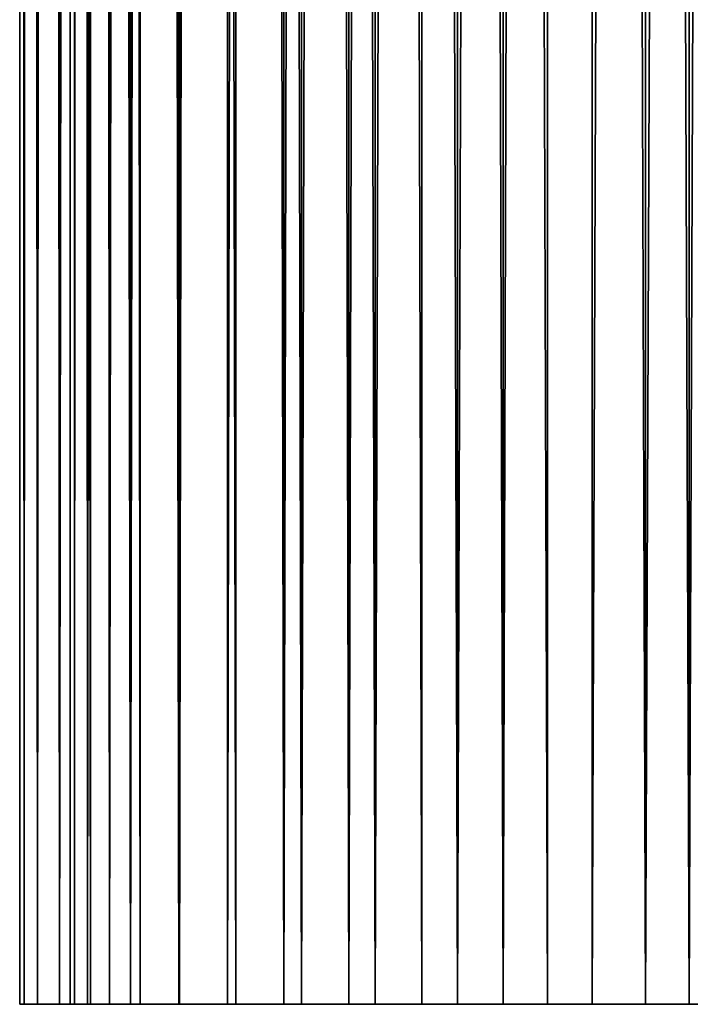
# Model space of a CAD drawing. Extents: x -25 to 25, y 0 to 146.
# Drawn here: x -21 to -18, y 4 to 8 of the extents above; entities that cross this region are included whole.
import ezdxf

# ---------------------------------------------------------------- set-up
doc = ezdxf.new("R2010")
doc.units = 0
doc.header["$MEASUREMENT"] = 0

msp = doc.modelspace()

# ---------------------------------------------------------------- linework, layer by layer
for points in [[(-21, 3.7), (-20.980013, 3.7, 0.916007), (-20.980013, 127.699997, 0.916007)], [(-21, 3.7), (-20.980013, 127.699997, 0.916007), (-21, 127.699997)], [(-20.980013, 3.7, -0.916007), (-21, 127.699997), (-20.980013, 127.699997, -0.916007)], [(-20.980013, 3.7, -0.916007), (-21, 3.7), (-21, 127.699997)], [(-20.980013, 3.7, 0.916007), (-20.920088, 3.7, 1.830271), (-20.920088, 127.699997, 1.830271)], [(-20.980013, 3.7, 0.916007), (-20.920088, 127.699997, 1.830271), (-20.980013, 127.699997, 0.916007)], [(-20.920088, 3.7, -1.830271), (-20.980013, 127.699997, -0.916007), (-20.920088, 127.699997, -1.830271)], [(-20.920088, 3.7, -1.830271), (-20.980013, 3.7, -0.916007), (-20.980013, 127.699997, -0.916007)], [(-20.920088, 3.7, 1.830271), (-20.820343, 3.7, 2.74105), (-20.820343, 127.699997, 2.74105)], [(-20.920088, 3.7, 1.830271), (-20.820343, 127.699997, 2.74105), (-20.920088, 127.699997, 1.830271)], [(-20.820343, 3.7, -2.74105), (-20.920088, 127.699997, -1.830271), (-20.820343, 127.699997, -2.74105)], [(-20.820343, 3.7, -2.74105), (-20.920088, 3.7, -1.830271), (-20.920088, 127.699997, -1.830271)], [(-20.820343, 3.7, 2.74105), (-20.680964, 3.7, 3.646612), (-20.680964, 127.699997, 3.646612)], [(-20.820343, 3.7, 2.74105), (-20.680964, 127.699997, 3.646612), (-20.820343, 127.699997, 2.74105)], [(-20.680964, 3.7, -3.646612), (-20.820343, 127.699997, -2.74105), (-20.680964, 127.699997, -3.646612)], [(-20.680964, 3.7, -3.646612), (-20.820343, 3.7, -2.74105), (-20.820343, 127.699997, -2.74105)], [(-20.77375, 3.7), (-20.753979, 127.699997, 0.906138), (-20.753979, 3.7, 0.906138)], [(-20.77375, 3.7), (-20.77375, 127.699997), (-20.753979, 127.699997, 0.906138)], [(-20.77375, 3.7), (-20.753979, 127.699997, -0.906138), (-20.77375, 127.699997)], [(-20.753979, 3.7, -0.906138), (-20.753979, 127.699997, -0.906138), (-20.77375, 3.7)], [(-20.753979, 3.7, 0.906138), (-20.6947, 127.699997, 1.810552), (-20.6947, 3.7, 1.810552)], [(-20.753979, 3.7, 0.906138), (-20.753979, 127.699997, 0.906138), (-20.6947, 127.699997, 1.810552)], [(-20.6947, 3.7, -1.810552), (-20.753979, 127.699997, -0.906138), (-20.753979, 3.7, -0.906138)], [(-20.6947, 3.7, -1.810552), (-20.6947, 127.699997, -1.810552), (-20.753979, 127.699997, -0.906138)], [(-20.6947, 3.7, 1.810552), (-20.596029, 127.699997, 2.711519), (-20.596029, 3.7, 2.711519)], [(-20.6947, 3.7, 1.810552), (-20.6947, 127.699997, 1.810552), (-20.596029, 127.699997, 2.711519)], [(-20.596029, 3.7, -2.711519), (-20.6947, 127.699997, -1.810552), (-20.6947, 3.7, -1.810552)], [(-20.596029, 3.7, -2.711519), (-20.596029, 127.699997, -2.711519), (-20.6947, 127.699997, -1.810552)], [(-20.502216, 3.7, 4.545232), (-20.502216, 127.699997, 4.545232), (-20.680964, 127.699997, 3.646612)], [(-20.680964, 3.7, 3.646612), (-20.502216, 3.7, 4.545232), (-20.680964, 127.699997, 3.646612)], [(-20.502216, 3.7, -4.545232), (-20.680964, 127.699997, -3.646612), (-20.502216, 127.699997, -4.545232)], [(-20.502216, 3.7, -4.545232), (-20.680964, 3.7, -3.646612), (-20.680964, 127.699997, -3.646612)], [(-20.596029, 3.7, 2.711519), (-20.458151, 127.699997, 3.607324), (-20.458151, 3.7, 3.607324)], [(-20.596029, 3.7, 2.711519), (-20.596029, 127.699997, 2.711519), (-20.458151, 127.699997, 3.607324)], [(-20.458151, 3.7, -3.607324), (-20.596029, 127.699997, -2.711519), (-20.596029, 3.7, -2.711519)], [(-20.458151, 3.7, -3.607324), (-20.458151, 127.699997, -3.607324), (-20.596029, 127.699997, -2.711519)], [(-20.502216, 3.7, 4.545232), (-20.284443, 3.7, 5.4352), (-20.284443, 127.699997, 5.4352)], [(-20.502216, 3.7, 4.545232), (-20.284443, 127.699997, 5.4352), (-20.502216, 127.699997, 4.545232)], [(-20.284443, 3.7, -5.4352), (-20.502216, 127.699997, -4.545232), (-20.284443, 127.699997, -5.4352)], [(-20.284443, 3.7, -5.4352), (-20.502216, 3.7, -4.545232), (-20.502216, 127.699997, -4.545232)], [(-20.28133, 3.7, 4.496263), (-20.458151, 127.699997, 3.607324), (-20.28133, 127.699997, 4.496263)], [(-20.458151, 3.7, 3.607324), (-20.458151, 127.699997, 3.607324), (-20.28133, 3.7, 4.496263)], [(-20.28133, 3.7, -4.496263), (-20.458151, 127.699997, -3.607324), (-20.458151, 3.7, -3.607324)], [(-20.28133, 3.7, -4.496263), (-20.28133, 127.699997, -4.496263), (-20.458151, 127.699997, -3.607324)], [(-20.284443, 3.7, 5.4352), (-20.028055, 3.7, 6.314822), (-20.028055, 127.699997, 6.314822)], [(-20.284443, 3.7, 5.4352), (-20.028055, 127.699997, 6.314822), (-20.284443, 127.699997, 5.4352)], [(-20.028055, 3.7, -6.314822), (-20.284443, 127.699997, -5.4352), (-20.028055, 127.699997, -6.314822)], [(-20.028055, 3.7, -6.314822), (-20.284443, 3.7, -5.4352), (-20.284443, 127.699997, -5.4352)], [(-20.28133, 3.7, 4.496263), (-20.28133, 127.699997, 4.496263), (-20.065903, 127.699997, 5.376642)], [(-20.28133, 3.7, 4.496263), (-20.065903, 127.699997, 5.376642), (-20.065903, 3.7, 5.376642)], [(-20.28133, 3.7, -4.496263), (-20.065903, 127.699997, -5.376642), (-20.28133, 127.699997, -4.496263)], [(-20.065903, 3.7, -5.376642), (-20.065903, 127.699997, -5.376642), (-20.28133, 3.7, -4.496263)], [(-20.065903, 3.7, 5.376642), (-20.065903, 127.699997, 5.376642), (-19.812279, 127.699997, 6.246788)], [(-20.065903, 3.7, 5.376642), (-19.812279, 127.699997, 6.246788), (-19.812279, 3.7, 6.246788)], [(-19.812279, 3.7, -6.246788), (-20.065903, 127.699997, -5.376642), (-20.065903, 3.7, -5.376642)], [(-19.812279, 3.7, -6.246788), (-19.812279, 127.699997, -6.246788), (-20.065903, 127.699997, -5.376642)], [(-19.733545, 3.7, 7.182423), (-19.733545, 127.699997, 7.182423), (-20.028055, 127.699997, 6.314822)], [(-20.028055, 3.7, 6.314822), (-19.733545, 3.7, 7.182423), (-20.028055, 127.699997, 6.314822)], [(-19.733545, 3.7, -7.182423), (-20.028055, 127.699997, -6.314822), (-19.733545, 127.699997, -7.182423)], [(-19.733545, 3.7, -7.182423), (-20.028055, 3.7, -6.314822), (-20.028055, 127.699997, -6.314822)], [(-19.812279, 3.7, 6.246788), (-19.812279, 127.699997, 6.246788), (-19.520941, 127.699997, 7.105041)], [(-19.812279, 3.7, 6.246788), (-19.520941, 127.699997, 7.105041), (-19.520941, 3.7, 7.105041)], [(-19.520941, 3.7, -7.105041), (-19.812279, 127.699997, -6.246788), (-19.812279, 3.7, -6.246788)], [(-19.520941, 3.7, -7.105041), (-19.520941, 127.699997, -7.105041), (-19.812279, 127.699997, -6.246788)], [(-19.733545, 3.7, 7.182423), (-19.40147, 3.7, 8.036352), (-19.40147, 127.699997, 8.036352)], [(-19.733545, 3.7, 7.182423), (-19.40147, 127.699997, 8.036352), (-19.733545, 127.699997, 7.182423)], [(-19.40147, 3.7, -8.036352), (-19.733545, 127.699997, -7.182423), (-19.40147, 127.699997, -8.036352)], [(-19.40147, 3.7, -8.036352), (-19.733545, 3.7, -7.182423), (-19.733545, 127.699997, -7.182423)], [(-19.520941, 3.7, 7.105041), (-19.520941, 127.699997, 7.105041), (-19.192444, 127.699997, 7.94977)], [(-19.520941, 3.7, 7.105041), (-19.192444, 127.699997, 7.94977), (-19.192444, 3.7, 7.94977)], [(-19.192444, 3.7, -7.94977), (-19.520941, 127.699997, -7.105041), (-19.520941, 3.7, -7.105041)], [(-19.192444, 3.7, -7.94977), (-19.192444, 127.699997, -7.94977), (-19.520941, 127.699997, -7.105041)], [(-19.40147, 3.7, 8.036352), (-19.032463, 3.7, 8.874984), (-19.032463, 127.699997, 8.874984)], [(-19.40147, 3.7, 8.036352), (-19.032463, 127.699997, 8.874984), (-19.40147, 127.699997, 8.036352)], [(-19.032463, 3.7, -8.874984), (-19.40147, 127.699997, -8.036352), (-19.032463, 127.699997, -8.874984)], [(-19.032463, 3.7, -8.874984), (-19.40147, 3.7, -8.036352), (-19.40147, 127.699997, -8.036352)], [(-18.827412, 3.7, 8.779366), (-19.192444, 127.699997, 7.94977), (-18.827412, 127.699997, 8.779366)], [(-19.192444, 3.7, 7.94977), (-19.192444, 127.699997, 7.94977), (-18.827412, 3.7, 8.779366)], [(-18.827412, 3.7, -8.779366), (-19.192444, 127.699997, -7.94977), (-19.192444, 3.7, -7.94977)], [(-18.827412, 3.7, -8.779366), (-18.827412, 127.699997, -8.779366), (-19.192444, 127.699997, -7.94977)], [(-19.032463, 3.7, 8.874984), (-18.627228, 3.7, 9.696721), (-18.627228, 127.699997, 9.696721)], [(-19.032463, 3.7, 8.874984), (-18.627228, 127.699997, 9.696721), (-19.032463, 127.699997, 8.874984)], [(-18.627228, 3.7, -9.696721), (-19.032463, 127.699997, -8.874984), (-18.627228, 127.699997, -9.696721)], [(-18.627228, 3.7, -9.696721), (-19.032463, 3.7, -8.874984), (-19.032463, 127.699997, -8.874984)], [(-18.827412, 3.7, 8.779366), (-18.827412, 127.699997, 8.779366), (-18.426542, 127.699997, 9.592251)], [(-18.827412, 3.7, 8.779366), (-18.426542, 127.699997, 9.592251), (-18.426542, 3.7, 9.592251)], [(-18.827412, 3.7, -8.779366), (-18.426542, 127.699997, -9.592251), (-18.827412, 127.699997, -8.779366)], [(-18.426542, 3.7, -9.592251), (-18.426542, 127.699997, -9.592251), (-18.827412, 3.7, -8.779366)], [(-18.186533, 3.7, 10.5), (-18.186533, 127.699997, 10.5), (-18.627228, 127.699997, 9.696721)], [(-18.627228, 3.7, 9.696721), (-18.186533, 3.7, 10.5), (-18.627228, 127.699997, 9.696721)], [(-18.186533, 3.7, -10.5), (-18.627228, 127.699997, -9.696721), (-18.186533, 127.699997, -10.5)], [(-18.186533, 3.7, -10.5), (-18.627228, 3.7, -9.696721), (-18.627228, 127.699997, -9.696721)], [(-18.426542, 3.7, 9.592251), (-18.426542, 127.699997, 9.592251), (-17.990597, 127.699997, 10.386875)], [(-18.426542, 3.7, 9.592251), (-17.990597, 127.699997, 10.386875), (-17.990597, 3.7, 10.386875)], [(-17.990597, 3.7, -10.386875), (-17.990597, 127.699997, -10.386875), (-18.426542, 127.699997, -9.592251)], [(-17.990597, 3.7, -10.386875), (-18.426542, 127.699997, -9.592251), (-18.426542, 3.7, -9.592251)], [(-18.186533, 3.7, 10.5), (-17.71122, 3.7, 11.283292), (-17.71122, 127.699997, 11.283292)], [(-18.186533, 3.7, 10.5), (-17.71122, 127.699997, 11.283292), (-18.186533, 127.699997, 10.5)], [(-17.71122, 3.7, -11.283292), (-18.186533, 3.7, -10.5), (-18.186533, 127.699997, -10.5)], [(-17.71122, 3.7, -11.283292), (-18.186533, 127.699997, -10.5), (-17.71122, 127.699997, -11.283292)], [(-17.990597, 3.7, 10.386875), (-17.990597, 127.699997, 10.386875), (-17.520403, 127.699997, 11.161728)], [(-17.990597, 3.7, 10.386875), (-17.520403, 127.699997, 11.161728), (-17.520403, 3.7, 11.161728)], [(-17.520403, 3.7, -11.161728), (-17.520403, 127.699997, -11.161728), (-17.990597, 127.699997, -10.386875)], [(-17.520403, 3.7, -11.161728), (-17.990597, 127.699997, -10.386875), (-17.990597, 3.7, -10.386875)], [(-21, 3.7), (-20.753979, 3.7, 0.906138), (-20.980013, 3.7, 0.916007)], [(-21, 3.7), (-20.77375, 3.7), (-20.753979, 3.7, 0.906138)], [(-20.980013, 3.7, -0.916007), (-20.77375, 3.7), (-21, 3.7)], [(-20.980013, 3.7, 0.916007), (-20.753979, 3.7, 0.906138), (-20.6947, 3.7, 1.810552)], [(-20.980013, 3.7, 0.916007), (-20.6947, 3.7, 1.810552), (-20.920088, 3.7, 1.830271)], [(-20.980013, 3.7, -0.916007), (-20.753979, 3.7, -0.906138), (-20.77375, 3.7)], [(-20.6947, 3.7, -1.810552), (-20.753979, 3.7, -0.906138), (-20.980013, 3.7, -0.916007)], [(-20.920088, 3.7, -1.830271), (-20.6947, 3.7, -1.810552), (-20.980013, 3.7, -0.916007)], [(-20.920088, 3.7, 1.830271), (-20.6947, 3.7, 1.810552), (-20.820343, 3.7, 2.74105)], [(-20.820343, 3.7, -2.74105), (-20.6947, 3.7, -1.810552), (-20.920088, 3.7, -1.830271)], [(-20.820343, 3.7, 2.74105), (-20.596029, 3.7, 2.711519), (-20.680964, 3.7, 3.646612)], [(-20.6947, 3.7, 1.810552), (-20.596029, 3.7, 2.711519), (-20.820343, 3.7, 2.74105)], [(-20.820343, 3.7, -2.74105), (-20.596029, 3.7, -2.711519), (-20.6947, 3.7, -1.810552)], [(-20.458151, 3.7, -3.607324), (-20.596029, 3.7, -2.711519), (-20.820343, 3.7, -2.74105)], [(-20.680964, 3.7, -3.646612), (-20.458151, 3.7, -3.607324), (-20.820343, 3.7, -2.74105)], [(-20.680964, 3.7, 3.646612), (-20.28133, 3.7, 4.496263), (-20.502216, 3.7, 4.545232)], [(-20.680964, 3.7, 3.646612), (-20.458151, 3.7, 3.607324), (-20.28133, 3.7, 4.496263)], [(-20.596029, 3.7, 2.711519), (-20.458151, 3.7, 3.607324), (-20.680964, 3.7, 3.646612)], [(-20.28133, 3.7, -4.496263), (-20.458151, 3.7, -3.607324), (-20.680964, 3.7, -3.646612)], [(-20.502216, 3.7, -4.545232), (-20.28133, 3.7, -4.496263), (-20.680964, 3.7, -3.646612)], [(-20.502216, 3.7, 4.545232), (-20.065903, 3.7, 5.376642), (-20.284443, 3.7, 5.4352)], [(-20.502216, 3.7, 4.545232), (-20.28133, 3.7, 4.496263), (-20.065903, 3.7, 5.376642)], [(-20.284443, 3.7, -5.4352), (-20.28133, 3.7, -4.496263), (-20.502216, 3.7, -4.545232)], [(-20.284443, 3.7, 5.4352), (-19.812279, 3.7, 6.246788), (-20.028055, 3.7, 6.314822)], [(-20.284443, 3.7, 5.4352), (-20.065903, 3.7, 5.376642), (-19.812279, 3.7, 6.246788)], [(-20.284443, 3.7, -5.4352), (-20.065903, 3.7, -5.376642), (-20.28133, 3.7, -4.496263)], [(-20.028055, 3.7, -6.314822), (-20.065903, 3.7, -5.376642), (-20.284443, 3.7, -5.4352)], [(-20.028055, 3.7, -6.314822), (-19.812279, 3.7, -6.246788), (-20.065903, 3.7, -5.376642)], [(-20.028055, 3.7, 6.314822), (-19.812279, 3.7, 6.246788), (-19.733545, 3.7, 7.182423)], [(-19.733545, 3.7, -7.182423), (-19.812279, 3.7, -6.246788), (-20.028055, 3.7, -6.314822)], [(-19.812279, 3.7, 6.246788), (-19.520941, 3.7, 7.105041), (-19.733545, 3.7, 7.182423)], [(-19.733545, 3.7, -7.182423), (-19.520941, 3.7, -7.105041), (-19.812279, 3.7, -6.246788)], [(-19.733545, 3.7, 7.182423), (-19.192444, 3.7, 7.94977), (-19.40147, 3.7, 8.036352)], [(-19.733545, 3.7, 7.182423), (-19.520941, 3.7, 7.105041), (-19.192444, 3.7, 7.94977)], [(-19.192444, 3.7, -7.94977), (-19.520941, 3.7, -7.105041), (-19.733545, 3.7, -7.182423)], [(-19.40147, 3.7, -8.036352), (-19.192444, 3.7, -7.94977), (-19.733545, 3.7, -7.182423)], [(-19.40147, 3.7, 8.036352), (-19.192444, 3.7, 7.94977), (-19.032463, 3.7, 8.874984)], [(-19.032463, 3.7, -8.874984), (-19.192444, 3.7, -7.94977), (-19.40147, 3.7, -8.036352)], [(-19.192444, 3.7, 7.94977), (-18.827412, 3.7, 8.779366), (-19.032463, 3.7, 8.874984)], [(-19.032463, 3.7, -8.874984), (-18.827412, 3.7, -8.779366), (-19.192444, 3.7, -7.94977)], [(-19.032463, 3.7, 8.874984), (-18.426542, 3.7, 9.592251), (-18.627228, 3.7, 9.696721)], [(-19.032463, 3.7, 8.874984), (-18.827412, 3.7, 8.779366), (-18.426542, 3.7, 9.592251)], [(-18.426542, 3.7, -9.592251), (-18.827412, 3.7, -8.779366), (-19.032463, 3.7, -8.874984)], [(-18.627228, 3.7, -9.696721), (-18.426542, 3.7, -9.592251), (-19.032463, 3.7, -8.874984)], [(-18.627228, 3.7, 9.696721), (-18.426542, 3.7, 9.592251), (-18.186533, 3.7, 10.5)], [(-17.990597, 3.7, -10.386875), (-18.426542, 3.7, -9.592251), (-18.627228, 3.7, -9.696721)], [(-18.186533, 3.7, -10.5), (-17.990597, 3.7, -10.386875), (-18.627228, 3.7, -9.696721)], [(-18.426542, 3.7, 9.592251), (-17.990597, 3.7, 10.386875), (-18.186533, 3.7, 10.5)], [(-18.186533, 3.7, 10.5), (-17.520403, 3.7, 11.161728), (-17.71122, 3.7, 11.283292)], [(-18.186533, 3.7, 10.5), (-17.990597, 3.7, 10.386875), (-17.520403, 3.7, 11.161728)], [(-17.71122, 3.7, -11.283292), (-17.990597, 3.7, -10.386875), (-18.186533, 3.7, -10.5)], [(-17.71122, 3.7, -11.283292), (-17.520403, 3.7, -11.161728), (-17.990597, 3.7, -10.386875)]]:
    msp.add_3dface(points)

doc.saveas('drawing.dxf')
